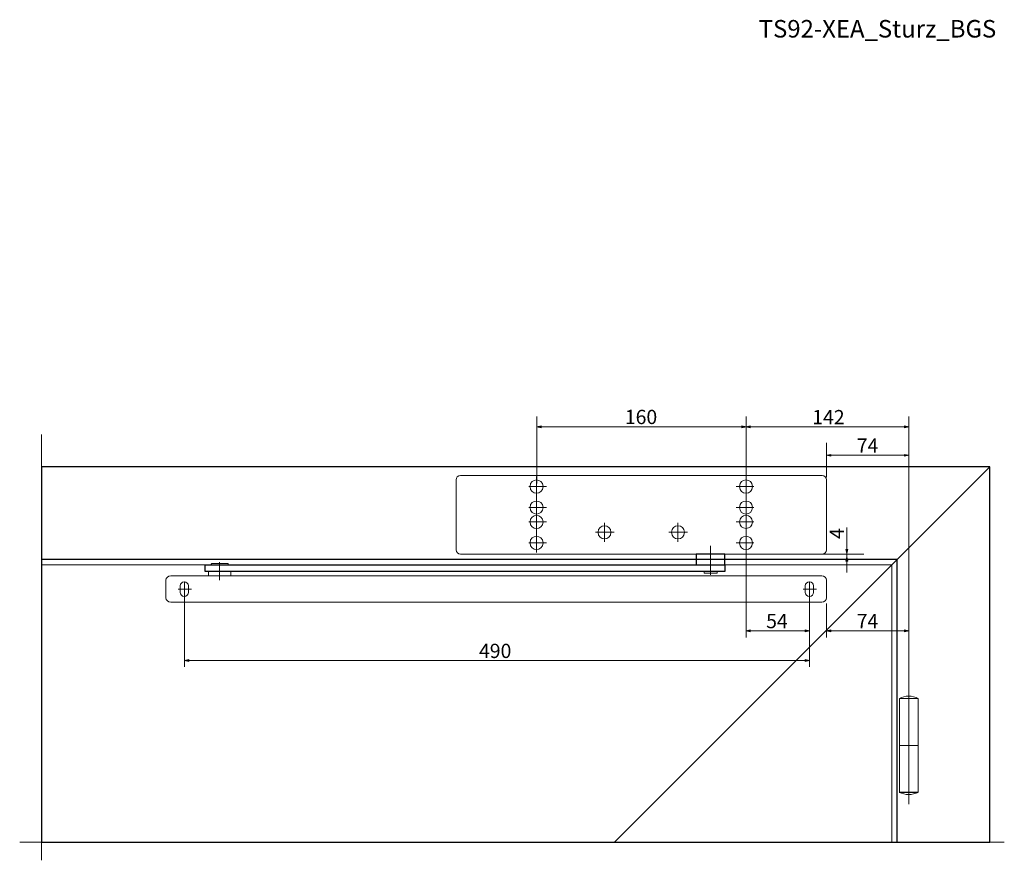
# Model space of a CAD drawing. Units: centimetres. Extents: x -9 to 9, y -4.9 to 4.9.
# Drawn here: x -2.4 to 9, y -4.9 to 4.8 of the extents above; entities that cross this region are included whole.
import ezdxf
from ezdxf.lldxf.tags import DXFTag

# ---------------------------------------------------------------- set-up
doc = ezdxf.new("R2010")
doc.units = ezdxf.units.CM
doc.header["$MEASUREMENT"] = 0
doc.layers.add('Ebene 1', color=7, linetype='Continuous')
doc.styles.add('0', font='MarkPro.otf', dxfattribs={"height": 1})
tags = doc.linetypes.add('New Line1', pattern=[1.2, 0.7, -0.5]).pattern_tags.tags
tags[6:7] = [DXFTag(74, 4), DXFTag(75, 0), DXFTag(340, '0'), DXFTag(46, 1.0), DXFTag(50, 0.0), DXFTag(44, 0.0), DXFTag(45, 0.0)]
tags[4:5] = [DXFTag(74, 4), DXFTag(75, 0), DXFTag(340, '0'), DXFTag(46, 1.0), DXFTag(50, 0.0), DXFTag(44, 0.0), DXFTag(45, 0.0)]
tags = doc.linetypes.add('New Line10', pattern=[1.2, 0.7, -0.5]).pattern_tags.tags
tags[6:7] = [DXFTag(74, 4), DXFTag(75, 0), DXFTag(340, '0'), DXFTag(46, 1.0), DXFTag(50, 0.0), DXFTag(44, 0.0), DXFTag(45, 0.0)]
tags[4:5] = [DXFTag(74, 4), DXFTag(75, 0), DXFTag(340, '0'), DXFTag(46, 1.0), DXFTag(50, 0.0), DXFTag(44, 0.0), DXFTag(45, 0.0)]
tags = doc.linetypes.add('New Line11', pattern=[2.6, 1.4, -0.4, 0.4, -0.4]).pattern_tags.tags
tags[10:11] = [DXFTag(74, 4), DXFTag(75, 0), DXFTag(340, '0'), DXFTag(46, 1.0), DXFTag(50, 0.0), DXFTag(44, 0.0), DXFTag(45, 0.0)]
tags[8:9] = [DXFTag(74, 4), DXFTag(75, 0), DXFTag(340, '0'), DXFTag(46, 1.0), DXFTag(50, 0.0), DXFTag(44, 0.0), DXFTag(45, 0.0)]
tags[6:7] = [DXFTag(74, 4), DXFTag(75, 0), DXFTag(340, '0'), DXFTag(46, 1.0), DXFTag(50, 0.0), DXFTag(44, 0.0), DXFTag(45, 0.0)]
tags[4:5] = [DXFTag(74, 4), DXFTag(75, 0), DXFTag(340, '0'), DXFTag(46, 1.0), DXFTag(50, 0.0), DXFTag(44, 0.0), DXFTag(45, 0.0)]
tags = doc.linetypes.add('New Line12', pattern=[2.8, 1.5, -0.5, 0.3, -0.5]).pattern_tags.tags
tags[10:11] = [DXFTag(74, 4), DXFTag(75, 0), DXFTag(340, '0'), DXFTag(46, 1.0), DXFTag(50, 0.0), DXFTag(44, 0.0), DXFTag(45, 0.0)]
tags[8:9] = [DXFTag(74, 4), DXFTag(75, 0), DXFTag(340, '0'), DXFTag(46, 1.0), DXFTag(50, 0.0), DXFTag(44, 0.0), DXFTag(45, 0.0)]
tags[6:7] = [DXFTag(74, 4), DXFTag(75, 0), DXFTag(340, '0'), DXFTag(46, 1.0), DXFTag(50, 0.0), DXFTag(44, 0.0), DXFTag(45, 0.0)]
tags[4:5] = [DXFTag(74, 4), DXFTag(75, 0), DXFTag(340, '0'), DXFTag(46, 1.0), DXFTag(50, 0.0), DXFTag(44, 0.0), DXFTag(45, 0.0)]
tags = doc.linetypes.add('New Line13', pattern=[2.8, 1.5, -0.5, 0.3, -0.5]).pattern_tags.tags
tags[10:11] = [DXFTag(74, 4), DXFTag(75, 0), DXFTag(340, '0'), DXFTag(46, 1.0), DXFTag(50, 0.0), DXFTag(44, 0.0), DXFTag(45, 0.0)]
tags[8:9] = [DXFTag(74, 4), DXFTag(75, 0), DXFTag(340, '0'), DXFTag(46, 1.0), DXFTag(50, 0.0), DXFTag(44, 0.0), DXFTag(45, 0.0)]
tags[6:7] = [DXFTag(74, 4), DXFTag(75, 0), DXFTag(340, '0'), DXFTag(46, 1.0), DXFTag(50, 0.0), DXFTag(44, 0.0), DXFTag(45, 0.0)]
tags[4:5] = [DXFTag(74, 4), DXFTag(75, 0), DXFTag(340, '0'), DXFTag(46, 1.0), DXFTag(50, 0.0), DXFTag(44, 0.0), DXFTag(45, 0.0)]
tags = doc.linetypes.add('New Line2', pattern=[1.2, 0.7, -0.5]).pattern_tags.tags
tags[6:7] = [DXFTag(74, 4), DXFTag(75, 0), DXFTag(340, '0'), DXFTag(46, 1.0), DXFTag(50, 0.0), DXFTag(44, 0.0), DXFTag(45, 0.0)]
tags[4:5] = [DXFTag(74, 4), DXFTag(75, 0), DXFTag(340, '0'), DXFTag(46, 1.0), DXFTag(50, 0.0), DXFTag(44, 0.0), DXFTag(45, 0.0)]
tags = doc.linetypes.add('New Line3', pattern=[1.2, 0.7, -0.5]).pattern_tags.tags
tags[6:7] = [DXFTag(74, 4), DXFTag(75, 0), DXFTag(340, '0'), DXFTag(46, 1.0), DXFTag(50, 0.0), DXFTag(44, 0.0), DXFTag(45, 0.0)]
tags[4:5] = [DXFTag(74, 4), DXFTag(75, 0), DXFTag(340, '0'), DXFTag(46, 1.0), DXFTag(50, 0.0), DXFTag(44, 0.0), DXFTag(45, 0.0)]
tags = doc.linetypes.add('New Line4', pattern=[1.2, 0.7, -0.5]).pattern_tags.tags
tags[6:7] = [DXFTag(74, 4), DXFTag(75, 0), DXFTag(340, '0'), DXFTag(46, 1.0), DXFTag(50, 0.0), DXFTag(44, 0.0), DXFTag(45, 0.0)]
tags[4:5] = [DXFTag(74, 4), DXFTag(75, 0), DXFTag(340, '0'), DXFTag(46, 1.0), DXFTag(50, 0.0), DXFTag(44, 0.0), DXFTag(45, 0.0)]
tags = doc.linetypes.add('New Line5', pattern=[1.2, 0.7, -0.5]).pattern_tags.tags
tags[6:7] = [DXFTag(74, 4), DXFTag(75, 0), DXFTag(340, '0'), DXFTag(46, 1.0), DXFTag(50, 0.0), DXFTag(44, 0.0), DXFTag(45, 0.0)]
tags[4:5] = [DXFTag(74, 4), DXFTag(75, 0), DXFTag(340, '0'), DXFTag(46, 1.0), DXFTag(50, 0.0), DXFTag(44, 0.0), DXFTag(45, 0.0)]
tags = doc.linetypes.add('New Line6', pattern=[1.2, 0.7, -0.5]).pattern_tags.tags
tags[6:7] = [DXFTag(74, 4), DXFTag(75, 0), DXFTag(340, '0'), DXFTag(46, 1.0), DXFTag(50, 0.0), DXFTag(44, 0.0), DXFTag(45, 0.0)]
tags[4:5] = [DXFTag(74, 4), DXFTag(75, 0), DXFTag(340, '0'), DXFTag(46, 1.0), DXFTag(50, 0.0), DXFTag(44, 0.0), DXFTag(45, 0.0)]
tags = doc.linetypes.add('New Line7', pattern=[1.2, 0.7, -0.5]).pattern_tags.tags
tags[6:7] = [DXFTag(74, 4), DXFTag(75, 0), DXFTag(340, '0'), DXFTag(46, 1.0), DXFTag(50, 0.0), DXFTag(44, 0.0), DXFTag(45, 0.0)]
tags[4:5] = [DXFTag(74, 4), DXFTag(75, 0), DXFTag(340, '0'), DXFTag(46, 1.0), DXFTag(50, 0.0), DXFTag(44, 0.0), DXFTag(45, 0.0)]
tags = doc.linetypes.add('New Line8', pattern=[1.2, 0.7, -0.5]).pattern_tags.tags
tags[6:7] = [DXFTag(74, 4), DXFTag(75, 0), DXFTag(340, '0'), DXFTag(46, 1.0), DXFTag(50, 0.0), DXFTag(44, 0.0), DXFTag(45, 0.0)]
tags[4:5] = [DXFTag(74, 4), DXFTag(75, 0), DXFTag(340, '0'), DXFTag(46, 1.0), DXFTag(50, 0.0), DXFTag(44, 0.0), DXFTag(45, 0.0)]
tags = doc.linetypes.add('New Line9', pattern=[1.2, 0.7, -0.5]).pattern_tags.tags
tags[6:7] = [DXFTag(74, 4), DXFTag(75, 0), DXFTag(340, '0'), DXFTag(46, 1.0), DXFTag(50, 0.0), DXFTag(44, 0.0), DXFTag(45, 0.0)]
tags[4:5] = [DXFTag(74, 4), DXFTag(75, 0), DXFTag(340, '0'), DXFTag(46, 1.0), DXFTag(50, 0.0), DXFTag(44, 0.0), DXFTag(45, 0.0)]

msp = doc.modelspace()

# ---------------------------------------------------------------- linework, layer by layer
at = {"layer": 'Ebene 1', "color": 250, "lineweight": 9}
for points, knots in [([(3.56295, -0.5259), (3.56295, -0.5259), (3.56295, -0.5259), (3.56295, -0.5259), (3.56295, -0.5259), (3.56295, -0.5259), (3.56295, 0.24859), (3.56295, 0.24859)], [0, 0, 0, 0, 0.33333333, 0.33333333, 0.33333333, 0.33333333, 1, 1, 1, 1]), ([(3.563, 0.13062), (3.563, 0.13062), (3.61218, 0.12012), (3.61218, 0.12012), (3.61218, 0.12012), (3.61218, 0.12012), (3.61218, 0.14113), (3.61218, 0.14113), (3.61218, 0.14113), (3.61218, 0.14113), (3.563, 0.13062), (3.563, 0.13062)], [0, 0, 0, 0, 0.25, 0.25, 0.25, 0.25, 0.5, 0.5, 0.5, 0.5, 1, 1, 1, 1]), ([(5.98699, 0.13062), (5.98699, 0.13062), (5.93781, 0.12012), (5.93781, 0.12012), (5.93781, 0.12012), (5.93781, 0.12012), (5.93781, 0.14113), (5.93781, 0.14113), (5.93781, 0.14113), (5.93781, 0.14113), (5.98699, 0.13062), (5.98699, 0.13062)], [0, 0, 0, 0, 0.25, 0.25, 0.25, 0.25, 0.5, 0.5, 0.5, 0.5, 1, 1, 1, 1]), ([(5.9871, 0.13066), (5.9871, 0.13066), (6.03628, 0.12016), (6.03628, 0.12016), (6.03628, 0.12016), (6.03628, 0.12016), (6.03628, 0.14117), (6.03628, 0.14117), (6.03628, 0.14117), (6.03628, 0.14117), (5.9871, 0.13066), (5.9871, 0.13066)], [0, 0, 0, 0, 0.25, 0.25, 0.25, 0.25, 0.5, 0.5, 0.5, 0.5, 1, 1, 1, 1]), ([(7.87217, 0.13066), (7.87217, 0.13066), (7.82299, 0.12016), (7.82299, 0.12016), (7.82299, 0.12016), (7.82299, 0.12016), (7.82299, 0.14117), (7.82299, 0.14117), (7.82299, 0.14117), (7.82299, 0.14117), (7.87217, 0.13066), (7.87217, 0.13066)], [0, 0, 0, 0, 0.25, 0.25, 0.25, 0.25, 0.5, 0.5, 0.5, 0.5, 1, 1, 1, 1]), ([(6.9197, -0.0543), (6.9197, -0.0543), (6.9197, -0.0543), (6.9197, -0.0543), (6.9197, -0.0543), (6.9197, -0.0543), (6.9197, -0.45118), (6.9197, -0.45118)], [0, 0, 0, 0, 0.33333333, 0.33333333, 0.33333333, 0.33333333, 1, 1, 1, 1]), ([(6.91975, -0.19951), (6.91975, -0.19951), (6.96893, -0.21001), (6.96893, -0.21001), (6.96893, -0.21001), (6.96893, -0.21001), (6.96893, -0.189), (6.96893, -0.189), (6.96893, -0.189), (6.96893, -0.189), (6.91975, -0.19951), (6.91975, -0.19951)], [0, 0, 0, 0, 0.25, 0.25, 0.25, 0.25, 0.5, 0.5, 0.5, 0.5, 1, 1, 1, 1]), ([(7.87217, -0.19951), (7.87217, -0.19951), (7.82299, -0.21001), (7.82299, -0.21001), (7.82299, -0.21001), (7.82299, -0.21001), (7.82299, -0.189), (7.82299, -0.189), (7.82299, -0.189), (7.82299, -0.189), (7.87217, -0.19951), (7.87217, -0.19951)], [0, 0, 0, 0, 0.25, 0.25, 0.25, 0.25, 0.5, 0.5, 0.5, 0.5, 1, 1, 1, 1]), ([(-2.17639, -0.33427), (-2.17639, -0.33427), (8.81099, -0.33427), (8.81099, -0.33427), (8.81099, -0.33427), (8.81099, -0.33427), (8.81099, -4.68039), (8.81099, -4.68039)], [0, 0, 0, 0, 0.33333333, 0.33333333, 0.33333333, 0.33333333, 1, 1, 1, 1]), ([(3.56101, -0.44662), (3.56101, -0.44662), (3.56101, -0.93336), (3.56101, -0.93336), (3.56101, -0.93336), (3.56101, -0.93336), (3.56101, -1.28503), (3.56101, -1.28503)], [0, 0, 0, 0, 0.33333333, 0.33333333, 0.33333333, 0.33333333, 1, 1, 1, 1]), ([(5.98705, -0.44662), (5.98705, -0.44662), (5.98705, -0.91806), (5.98705, -0.91806), (5.98705, -0.91806), (5.98705, -0.91806), (5.98705, -1.27738), (5.98705, -1.27738)], [0, 0, 0, 0, 0.33333333, 0.33333333, 0.33333333, 0.33333333, 1, 1, 1, 1]), ([(3.48456, -0.56129), (3.48456, -0.66322), (3.63488, -0.66322), (3.63488, -0.56129), (3.63488, -0.56129), (3.63488, -0.45934), (3.48456, -0.45934), (3.48456, -0.56129), (3.48456, -0.56129), (3.48456, -0.56129), (3.48456, -0.56129), (3.48456, -0.56129)], [0, 0, 0, 0, 0.25, 0.25, 0.25, 0.25, 0.5, 0.5, 0.5, 0.5, 1, 1, 1, 1]), ([(5.9106, -0.56129), (5.9106, -0.66322), (6.06096, -0.66322), (6.06096, -0.56129), (6.06096, -0.56129), (6.06096, -0.45934), (5.9106, -0.45934), (5.9106, -0.56129), (5.9106, -0.56129), (5.9106, -0.56129), (5.9106, -0.56129), (5.9106, -0.56129)], [0, 0, 0, 0, 0.25, 0.25, 0.25, 0.25, 0.5, 0.5, 0.5, 0.5, 1, 1, 1, 1]), ([(3.48456, -0.80337), (3.48456, -0.90531), (3.63488, -0.90531), (3.63488, -0.80337), (3.63488, -0.80337), (3.63488, -0.704), (3.48456, -0.704), (3.48456, -0.80337), (3.48456, -0.80337), (3.48456, -0.80337), (3.48456, -0.80337), (3.48456, -0.80337)], [0, 0, 0, 0, 0.25, 0.25, 0.25, 0.25, 0.5, 0.5, 0.5, 0.5, 1, 1, 1, 1]), ([(5.9106, -0.80337), (5.9106, -0.90531), (6.06096, -0.90531), (6.06096, -0.80337), (6.06096, -0.80337), (6.06096, -0.704), (5.9106, -0.704), (5.9106, -0.80337), (5.9106, -0.80337), (5.9106, -0.80337), (5.9106, -0.80337), (5.9106, -0.80337)], [0, 0, 0, 0, 0.25, 0.25, 0.25, 0.25, 0.5, 0.5, 0.5, 0.5, 1, 1, 1, 1]), ([(3.48456, -0.97156), (3.48456, -1.0735), (3.63488, -1.0735), (3.63488, -0.97156), (3.63488, -0.97156), (3.63488, -0.86964), (3.48456, -0.86964), (3.48456, -0.97156), (3.48456, -0.97156), (3.48456, -0.97156), (3.48456, -0.97156), (3.48456, -0.97156)], [0, 0, 0, 0, 0.25, 0.25, 0.25, 0.25, 0.5, 0.5, 0.5, 0.5, 1, 1, 1, 1]), ([(5.9106, -0.97156), (5.9106, -1.07095), (6.06096, -1.07095), (6.06096, -0.97156), (6.06096, -0.97156), (6.06096, -0.86964), (5.9106, -0.86964), (5.9106, -0.97156), (5.9106, -0.97156), (5.9106, -0.97156), (5.9106, -0.97156), (5.9106, -0.97156)], [0, 0, 0, 0, 0.25, 0.25, 0.25, 0.25, 0.5, 0.5, 0.5, 0.5, 1, 1, 1, 1]), ([(4.27199, -1.09135), (4.27199, -1.19329), (4.42239, -1.19329), (4.42239, -1.09135), (4.42239, -1.09135), (4.42239, -0.99196), (4.272, -0.99196), (4.272, -1.09135), (4.272, -1.09135), (4.272, -1.09135), (4.27199, -1.09135), (4.27199, -1.09135)], [0, 0, 0, 0, 0.25, 0.25, 0.25, 0.25, 0.5, 0.5, 0.5, 0.5, 1, 1, 1, 1]), ([(5.12318, -1.09135), (5.12318, -1.19329), (5.27349, -1.19329), (5.27349, -1.09135), (5.27349, -1.09135), (5.27349, -0.99196), (5.12318, -0.99196), (5.12318, -1.09135), (5.12318, -1.09135), (5.12318, -1.09135), (5.12318, -1.09135), (5.12318, -1.09135)], [0, 0, 0, 0, 0.25, 0.25, 0.25, 0.25, 0.5, 0.5, 0.5, 0.5, 1, 1, 1, 1]), ([(3.48456, -1.21367), (3.48456, -1.31561), (3.63488, -1.31561), (3.63488, -1.21367), (3.63488, -1.21367), (3.63488, -1.11173), (3.48456, -1.11172), (3.48456, -1.21367), (3.48456, -1.21367), (3.48456, -1.21367), (3.48456, -1.21367), (3.48456, -1.21367)], [0, 0, 0, 0, 0.25, 0.25, 0.25, 0.25, 0.5, 0.5, 0.5, 0.5, 1, 1, 1, 1]), ([(5.9106, -1.21367), (5.9106, -1.31561), (6.06096, -1.31561), (6.06096, -1.21367), (6.06096, -1.21367), (6.06096, -1.11173), (5.9106, -1.11172), (5.9106, -1.21367), (5.9106, -1.21367), (5.9106, -1.21367), (5.9106, -1.21367), (5.9106, -1.21367)], [0, 0, 0, 0, 0.25, 0.25, 0.25, 0.25, 0.5, 0.5, 0.5, 0.5, 1, 1, 1, 1]), ([(5.74255, -1.34364), (5.74255, -1.34364), (5.74255, -1.46851), (5.74255, -1.46851), (5.74255, -1.46851), (5.74255, -1.46851), (5.40871, -1.46851), (5.40871, -1.46851), (5.40871, -1.46851), (5.40871, -1.46851), (5.40871, -1.34364), (5.40871, -1.34364)], [0, 0, 0, 0, 0.25, 0.25, 0.25, 0.25, 0.5, 0.5, 0.5, 0.5, 1, 1, 1, 1]), ([(7.15349, -1.33872), (7.15349, -1.33872), (7.16399, -1.28954), (7.16399, -1.28954), (7.16399, -1.28954), (7.16399, -1.28954), (7.14298, -1.28954), (7.14298, -1.28954), (7.14298, -1.28954), (7.14298, -1.28954), (7.15349, -1.33872), (7.15349, -1.33872)], [0, 0, 0, 0, 0.25, 0.25, 0.25, 0.25, 0.5, 0.5, 0.5, 0.5, 1, 1, 1, 1]), ([(-2.17639, -1.40708), (-2.17639, -1.40708), (7.73651, -1.40708), (7.73651, -1.40708), (7.73651, -1.40708), (7.73651, -1.40708), (7.73651, -4.68039), (7.73651, -4.68039)], [0, 0, 0, 0, 0.33333333, 0.33333333, 0.33333333, 0.33333333, 1, 1, 1, 1]), ([(-2.17639, -1.46824), (-2.17639, -1.46824), (7.67534, -1.46824), (7.67534, -1.46824), (7.67534, -1.46824), (7.67534, -1.46824), (7.67534, -4.68039), (7.67534, -4.68039)], [0, 0, 0, 0, 0.33333333, 0.33333333, 0.33333333, 0.33333333, 1, 1, 1, 1]), ([(-0.27673, -1.46851), (-0.27673, -1.46851), (-0.27673, -1.54497), (-0.27673, -1.54497), (-0.27673, -1.54497), (-0.27673, -1.54497), (-0.00659, -1.54497), (-0.00659, -1.54497), (-0.00659, -1.54497), (-0.00659, -1.54497), (5.48516, -1.54497), (5.48516, -1.54497), (5.48516, -1.54497), (5.48516, -1.54497), (5.74255, -1.54497), (5.74255, -1.54497), (5.74255, -1.54497), (5.74255, -1.54497), (5.74255, -1.46851), (5.74255, -1.46851), (5.74255, -1.46851), (5.74255, -1.46851), (-0.27673, -1.46851), (-0.27673, -1.46851)], [0, 0, 0, 0, 0.14285714, 0.14285714, 0.14285714, 0.14285714, 0.28571429, 0.28571429, 0.28571429, 0.28571429, 0.42857143, 0.42857143, 0.42857143, 0.42857143, 0.57142857, 0.57142857, 0.57142857, 0.57142857, 0.71428571, 0.71428571, 0.71428571, 0.71428571, 1, 1, 1, 1]), ([(7.15348, -1.37666), (7.15348, -1.37666), (7.14298, -1.42584), (7.14298, -1.42584), (7.14298, -1.42584), (7.14298, -1.42584), (7.16399, -1.42584), (7.16399, -1.42584), (7.16399, -1.42584), (7.16399, -1.42584), (7.15348, -1.37666), (7.15348, -1.37666)], [0, 0, 0, 0, 0.25, 0.25, 0.25, 0.25, 0.5, 0.5, 0.5, 0.5, 1, 1, 1, 1]), ([(-0.52226, -1.66599), (-0.52226, -1.66599), (-0.51868, -1.66599), (-0.51868, -1.66599), (-0.51868, -1.66599), (-0.49344, -1.66599), (-0.47281, -1.68663), (-0.47281, -1.71185), (-0.47281, -1.71185), (-0.47281, -1.71185), (-0.47281, -1.78831), (-0.47281, -1.78831), (-0.47281, -1.78831), (-0.47281, -1.81353), (-0.49344, -1.83417), (-0.51868, -1.83417), (-0.51868, -1.83417), (-0.51868, -1.83417), (-0.52226, -1.83417), (-0.52226, -1.83417), (-0.52226, -1.83417), (-0.5475, -1.83417), (-0.56813, -1.81353), (-0.56813, -1.78831), (-0.56813, -1.78831), (-0.56813, -1.78831), (-0.56813, -1.71185), (-0.56813, -1.71185), (-0.56813, -1.71185), (-0.56813, -1.68663), (-0.5475, -1.66599), (-0.52226, -1.66599)], [0, 0, 0, 0, 0.11111111, 0.11111111, 0.11111111, 0.11111111, 0.22222222, 0.22222222, 0.22222222, 0.22222222, 0.33333333, 0.33333333, 0.33333333, 0.33333333, 0.44444444, 0.44444444, 0.44444444, 0.44444444, 0.55555556, 0.55555556, 0.55555556, 0.55555556, 0.66666667, 0.66666667, 0.66666667, 0.66666667, 0.77777778, 0.77777778, 0.77777778, 0.77777778, 1, 1, 1, 1]), ([(6.71933, -1.66599), (6.71933, -1.66599), (6.72291, -1.66599), (6.72291, -1.66599), (6.72291, -1.66599), (6.74815, -1.66599), (6.76878, -1.68663), (6.76878, -1.71185), (6.76878, -1.71185), (6.76878, -1.71185), (6.76878, -1.78831), (6.76878, -1.78831), (6.76878, -1.78831), (6.76878, -1.81353), (6.74815, -1.83417), (6.72291, -1.83417), (6.72291, -1.83417), (6.72291, -1.83417), (6.71933, -1.83417), (6.71933, -1.83417), (6.71933, -1.83417), (6.69409, -1.83417), (6.67346, -1.81353), (6.67346, -1.78831), (6.67346, -1.78831), (6.67346, -1.78831), (6.67346, -1.71185), (6.67346, -1.71185), (6.67346, -1.71185), (6.67346, -1.68663), (6.69409, -1.66599), (6.71933, -1.66599)], [0, 0, 0, 0, 0.11111111, 0.11111111, 0.11111111, 0.11111111, 0.22222222, 0.22222222, 0.22222222, 0.22222222, 0.33333333, 0.33333333, 0.33333333, 0.33333333, 0.44444444, 0.44444444, 0.44444444, 0.44444444, 0.55555556, 0.55555556, 0.55555556, 0.55555556, 0.66666667, 0.66666667, 0.66666667, 0.66666667, 0.77777778, 0.77777778, 0.77777778, 0.77777778, 1, 1, 1, 1]), ([(-0.51869, -1.75885), (-0.51869, -1.75885), (-0.51869, -1.75885), (-0.51869, -1.75885), (-0.51869, -1.75885), (-0.51869, -1.75885), (-0.51869, -2.64902), (-0.51869, -2.64902)], [0, 0, 0, 0, 0.33333333, 0.33333333, 0.33333333, 0.33333333, 1, 1, 1, 1]), ([(6.72112, -1.75885), (6.72112, -1.75885), (6.72112, -1.75885), (6.72112, -1.75885), (6.72112, -1.75885), (6.72112, -1.75885), (6.72112, -2.64902), (6.72112, -2.64902)], [0, 0, 0, 0, 0.33333333, 0.33333333, 0.33333333, 0.33333333, 1, 1, 1, 1]), ([(6.9197, -1.9149), (6.9197, -1.9149), (6.9197, -1.9149), (6.9197, -1.9149), (6.9197, -1.9149), (6.9197, -1.9149), (6.9197, -2.31178), (6.9197, -2.31178)], [0, 0, 0, 0, 0.33333333, 0.33333333, 0.33333333, 0.33333333, 1, 1, 1, 1]), ([(5.98709, -2.2324), (5.98709, -2.2324), (6.03627, -2.2429), (6.03627, -2.2429), (6.03627, -2.2429), (6.03627, -2.2429), (6.03627, -2.22189), (6.03627, -2.22189), (6.03627, -2.22189), (6.03627, -2.22189), (5.98709, -2.2324), (5.98709, -2.2324)], [0, 0, 0, 0, 0.25, 0.25, 0.25, 0.25, 0.5, 0.5, 0.5, 0.5, 1, 1, 1, 1]), ([(6.72106, -2.2324), (6.72106, -2.2324), (6.67188, -2.2429), (6.67188, -2.2429), (6.67188, -2.2429), (6.67188, -2.2429), (6.67188, -2.22189), (6.67188, -2.22189), (6.67188, -2.22189), (6.67188, -2.22189), (6.72106, -2.2324), (6.72106, -2.2324)], [0, 0, 0, 0, 0.25, 0.25, 0.25, 0.25, 0.5, 0.5, 0.5, 0.5, 1, 1, 1, 1]), ([(6.91975, -2.2324), (6.91975, -2.2324), (6.96893, -2.2429), (6.96893, -2.2429), (6.96893, -2.2429), (6.96893, -2.2429), (6.96893, -2.22189), (6.96893, -2.22189), (6.96893, -2.22189), (6.96893, -2.22189), (6.91975, -2.2324), (6.91975, -2.2324)], [0, 0, 0, 0, 0.25, 0.25, 0.25, 0.25, 0.5, 0.5, 0.5, 0.5, 1, 1, 1, 1]), ([(7.87217, -2.2324), (7.87217, -2.2324), (7.82299, -2.2429), (7.82299, -2.2429), (7.82299, -2.2429), (7.82299, -2.2429), (7.82299, -2.22189), (7.82299, -2.22189), (7.82299, -2.22189), (7.82299, -2.22189), (7.87217, -2.2324), (7.87217, -2.2324)], [0, 0, 0, 0, 0.25, 0.25, 0.25, 0.25, 0.5, 0.5, 0.5, 0.5, 1, 1, 1, 1]), ([(-0.51863, -2.57636), (-0.51863, -2.57636), (-0.46945, -2.58686), (-0.46945, -2.58686), (-0.46945, -2.58686), (-0.46945, -2.58686), (-0.46945, -2.56585), (-0.46945, -2.56585), (-0.46945, -2.56585), (-0.46945, -2.56585), (-0.51863, -2.57636), (-0.51863, -2.57636)], [0, 0, 0, 0, 0.25, 0.25, 0.25, 0.25, 0.5, 0.5, 0.5, 0.5, 1, 1, 1, 1]), ([(6.72106, -2.57636), (6.72106, -2.57636), (6.67188, -2.58686), (6.67188, -2.58686), (6.67188, -2.58686), (6.67188, -2.58686), (6.67188, -2.56585), (6.67188, -2.56585), (6.67188, -2.56585), (6.67188, -2.56585), (6.72106, -2.57636), (6.72106, -2.57636)], [0, 0, 0, 0, 0.25, 0.25, 0.25, 0.25, 0.5, 0.5, 0.5, 0.5, 1, 1, 1, 1])]:
    msp.add_open_spline(points, degree=3, knots=knots, dxfattribs=at)
for points in [[(5.98705, -2.31179), (5.98705, -2.31179), (5.98705, 0.2486), (5.98705, 0.2486)], [(7.87223, 0.24859), (7.87223, 0.24859), (7.87223, -0.96927), (7.87223, -0.96927)], [(5.98705, 0.13063), (5.98705, 0.13063), (3.56295, 0.13063), (3.56295, 0.13063)], [(7.87223, 0.13067), (7.87223, 0.13067), (5.98705, 0.13067), (5.98705, 0.13067)], [(7.87223, -0.19951), (7.87223, -0.19951), (6.9197, -0.19951), (6.9197, -0.19951)], [(4.46321, -4.68039), (4.46321, -4.68039), (8.80933, -0.33427), (8.80933, -0.33427)], [(3.56101, -0.44662), (3.56101, -0.44662), (3.56101, -1.32579), (3.56101, -1.32579)], [(5.98705, -1.33088), (5.98705, -1.33088), (5.98705, -0.44662), (5.98705, -0.44662)], [(3.46928, -0.56129), (3.46928, -0.56129), (3.67569, -0.56129), (3.67569, -0.56129)], [(6.07877, -0.56129), (6.07877, -0.56129), (5.87236, -0.56129), (5.87236, -0.56129)], [(3.67569, -0.80337), (3.67569, -0.80337), (3.46928, -0.80337), (3.46928, -0.80337)], [(5.87236, -0.80337), (5.87236, -0.80337), (6.07877, -0.80337), (6.07877, -0.80337)], [(3.67569, -0.97156), (3.67569, -0.97156), (3.46928, -0.97156), (3.46928, -0.97156)], [(4.34848, -1.20092), (4.34848, -1.20092), (4.34848, -0.98176), (4.34848, -0.98176)], [(5.19705, -1.20092), (5.19705, -1.20092), (5.19705, -0.98176), (5.19705, -0.98176)], [(6.07877, -0.97156), (6.07877, -0.97156), (5.87236, -0.97156), (5.87236, -0.97156)], [(4.24395, -1.09135), (4.24395, -1.09135), (4.45801, -1.09135), (4.45801, -1.09135)], [(5.09259, -1.09135), (5.09259, -1.09135), (5.30919, -1.09135), (5.30919, -1.09135)], [(7.15349, -1.0366), (7.15349, -1.0366), (7.15349, -1.33878), (7.15349, -1.33878)], [(3.46928, -1.21367), (3.46928, -1.21367), (3.67569, -1.21367), (3.67569, -1.21367)], [(5.57688, -1.58574), (5.57688, -1.58574), (5.57688, -1.24935), (5.57688, -1.24935)], [(5.87236, -1.21367), (5.87236, -1.21367), (6.07877, -1.21367), (6.07877, -1.21367)], [(6.86203, -1.34364), (6.86203, -1.34364), (7.35093, -1.34364), (7.35093, -1.34364)], [(7.15349, -1.33878), (7.15349, -1.33878), (7.15349, -1.39578), (7.15349, -1.39578)], [(-0.11109, -1.43793), (-0.11109, -1.43793), (-0.11109, -1.64689), (-0.11109, -1.64689)], [(7.15349, -1.55859), (7.15349, -1.55859), (7.15349, -1.37661), (7.15349, -1.37661)], [(-0.51869, -1.67108), (-0.51869, -1.67108), (-0.51869, -1.82907), (-0.51869, -1.82907)], [(6.7229, -1.67108), (6.7229, -1.67108), (6.7229, -1.82907), (6.7229, -1.82907)], [(-0.43715, -1.75008), (-0.43715, -1.75008), (-0.5926, -1.75008), (-0.5926, -1.75008)], [(6.80444, -1.75008), (6.80444, -1.75008), (6.64899, -1.75008), (6.64899, -1.75008)], [(6.72112, -2.2324), (6.72112, -2.2324), (5.98704, -2.2324), (5.98704, -2.2324)], [(7.87223, -2.2324), (7.87223, -2.2324), (6.9197, -2.2324), (6.9197, -2.2324)], [(6.72112, -2.57636), (6.72112, -2.57636), (-0.51869, -2.57636), (-0.51869, -2.57636)]]:
    msp.add_open_spline(points, degree=3, dxfattribs=at)
at = {"layer": 'Ebene 1', "color": 250, "linetype": 'New Line12', "lineweight": 9}
msp.add_open_spline([(-2.17637, -4.89203), (-2.17637, -4.89203), (-2.17637, 0.04279), (-2.17637, 0.04279)], degree=3, dxfattribs=at)
at = {"layer": 'Ebene 1', "color": 9}
for points in [[(-2.17639, -0.33427), (-2.17639, -0.33427), (8.81099, -0.33427), (8.81099, -0.33427), (8.81099, -0.33427), (8.81099, -0.33427), (8.81099, -4.68039), (8.81099, -4.68039), (8.81099, -4.68039), (8.81099, -4.68039), (-2.17639, -4.68039), (-2.17639, -4.68039), (-2.17639, -4.68039), (-2.17639, -4.68039), (-2.17639, -0.33427), (-2.17639, -0.33427)], [(-2.17639, -1.40708), (-2.17639, -1.40708), (7.73651, -1.40708), (7.73651, -1.40708), (7.73651, -1.40708), (7.73651, -1.40708), (7.73651, -4.68039), (7.73651, -4.68039), (7.73651, -4.68039), (7.73651, -4.68039), (-2.17639, -4.68039), (-2.17639, -4.68039), (-2.17639, -4.68039), (-2.17639, -4.68039), (-2.17639, -1.40708), (-2.17639, -1.40708)]]:
    msp.add_open_spline(points, degree=3, knots=[0, 0, 0, 0, 0.2, 0.2, 0.2, 0.2, 0.4, 0.4, 0.4, 0.4, 0.6, 0.6, 0.6, 0.6, 1, 1, 1, 1], dxfattribs=at)
at = {"layer": 'Ebene 1', "color": 7, "lineweight": 9}
for points, knots in [([(6.86916, -1.34364), (6.89695, -1.34364), (6.9197, -1.3209), (6.9197, -1.2931), (6.9197, -1.2931), (6.9197, -1.2931), (6.9197, -0.48441), (6.9197, -0.48441), (6.9197, -0.48441), (6.9197, -0.45661), (6.89696, -0.43387), (6.86916, -0.43387), (6.86916, -0.43387), (6.86916, -0.43387), (2.67808, -0.43387), (2.67808, -0.43387), (2.67808, -0.43387), (2.65028, -0.43387), (2.62754, -0.45661), (2.62754, -0.48441), (2.62754, -0.48441), (2.62754, -0.48441), (2.62754, -1.2931), (2.62754, -1.2931), (2.62754, -1.2931), (2.62754, -1.3209), (2.65029, -1.34364), (2.67808, -1.34364), (2.67808, -1.34364), (2.67808, -1.34364), (6.86916, -1.34364), (6.86916, -1.34364)], [0, 0, 0, 0, 0.11111111, 0.11111111, 0.11111111, 0.11111111, 0.22222222, 0.22222222, 0.22222222, 0.22222222, 0.33333333, 0.33333333, 0.33333333, 0.33333333, 0.44444444, 0.44444444, 0.44444444, 0.44444444, 0.55555556, 0.55555556, 0.55555556, 0.55555556, 0.66666667, 0.66666667, 0.66666667, 0.66666667, 0.77777778, 0.77777778, 0.77777778, 0.77777778, 1, 1, 1, 1]), ([(-0.01167, -1.46851), (-0.01167, -1.46851), (-0.01167, -1.45831), (-0.01167, -1.45831), (-0.01167, -1.45831), (-0.01167, -1.45379), (-0.01323, -1.45322), (-0.01679, -1.45322), (-0.01679, -1.45322), (-0.01679, -1.45322), (-0.20282, -1.45322), (-0.20282, -1.45322), (-0.20282, -1.45322), (-0.2049, -1.45322), (-0.20794, -1.45622), (-0.20794, -1.45831), (-0.20794, -1.45831), (-0.20794, -1.45831), (-0.20794, -1.46851), (-0.20794, -1.46851), (-0.20794, -1.46851), (-0.20794, -1.46851), (-0.01167, -1.46851), (-0.01167, -1.46851)], [0, 0, 0, 0, 0.14285714, 0.14285714, 0.14285714, 0.14285714, 0.28571429, 0.28571429, 0.28571429, 0.28571429, 0.42857143, 0.42857143, 0.42857143, 0.42857143, 0.57142857, 0.57142857, 0.57142857, 0.57142857, 0.71428571, 0.71428571, 0.71428571, 0.71428571, 1, 1, 1, 1]), ([(-0.23849, -1.59717), (-0.23849, -1.59717), (0.01888, -1.59717), (0.01888, -1.59717), (0.01888, -1.59717), (0.01888, -1.59717), (0.01888, -1.54497), (0.01888, -1.54497), (0.01888, -1.54497), (0.01888, -1.54497), (-0.23849, -1.54497), (-0.23849, -1.54497), (-0.23849, -1.54497), (-0.23849, -1.54497), (-0.23849, -1.59717), (-0.23849, -1.59717)], [0, 0, 0, 0, 0.2, 0.2, 0.2, 0.2, 0.4, 0.4, 0.4, 0.4, 0.6, 0.6, 0.6, 0.6, 1, 1, 1, 1]), ([(5.50043, -1.54497), (5.50043, -1.54497), (5.65079, -1.54497), (5.65079, -1.54497), (5.65079, -1.54497), (5.65079, -1.54497), (5.65079, -1.56042), (5.65079, -1.56042), (5.65079, -1.56042), (5.65079, -1.56282), (5.64808, -1.56552), (5.64571, -1.56552), (5.64571, -1.56552), (5.64571, -1.56552), (5.50551, -1.56552), (5.50551, -1.56552), (5.50551, -1.56552), (5.50313, -1.56552), (5.50043, -1.5628), (5.50043, -1.56042), (5.50043, -1.56042), (5.50043, -1.56042), (5.50043, -1.54497), (5.50043, -1.54497)], [0, 0, 0, 0, 0.14285714, 0.14285714, 0.14285714, 0.14285714, 0.28571429, 0.28571429, 0.28571429, 0.28571429, 0.42857143, 0.42857143, 0.42857143, 0.42857143, 0.57142857, 0.57142857, 0.57142857, 0.57142857, 0.71428571, 0.71428571, 0.71428571, 0.71428571, 1, 1, 1, 1]), ([(-0.6764, -1.90044), (-0.70768, -1.90044), (-0.73326, -1.8777), (-0.73326, -1.8499), (-0.73326, -1.8499), (-0.73326, -1.8499), (-0.73326, -1.64771), (-0.73326, -1.64771), (-0.73326, -1.64771), (-0.73326, -1.61991), (-0.70768, -1.59717), (-0.6764, -1.59717), (-0.6764, -1.59717), (-0.6764, -1.59717), (6.86284, -1.59717), (6.86284, -1.59717), (6.86284, -1.59717), (6.89412, -1.59717), (6.9197, -1.61991), (6.9197, -1.64771), (6.9197, -1.64771), (6.9197, -1.64771), (6.9197, -1.8499), (6.9197, -1.8499), (6.9197, -1.8499), (6.9197, -1.8777), (6.89412, -1.90044), (6.86284, -1.90044), (6.86284, -1.90044), (4.34976, -1.90044), (1.83668, -1.90044), (-0.6764, -1.90044)], [0, 0, 0, 0, 0.11111111, 0.11111111, 0.11111111, 0.11111111, 0.22222222, 0.22222222, 0.22222222, 0.22222222, 0.33333333, 0.33333333, 0.33333333, 0.33333333, 0.44444444, 0.44444444, 0.44444444, 0.44444444, 0.55555556, 0.55555556, 0.55555556, 0.55555556, 0.66666667, 0.66666667, 0.66666667, 0.66666667, 0.77777778, 0.77777778, 0.77777778, 0.77777778, 1, 1, 1, 1])]:
    msp.add_open_spline(points, degree=3, knots=knots, dxfattribs=at)
at = {"layer": 'Ebene 1', "color": 250, "linetype": 'New Line11', "lineweight": 9}
msp.add_open_spline([(7.87223, -4.24129), (7.87223, -4.24129), (7.87223, -0.92627), (7.87223, -0.92627)], degree=3, dxfattribs=at)
at = {"layer": 'Ebene 1', "color": 7}
for points, knots in [([(5.74255, -1.34364), (5.74255, -1.34364), (5.74255, -1.46851), (5.74255, -1.46851), (5.74255, -1.46851), (5.74255, -1.46851), (5.40871, -1.46851), (5.40871, -1.46851), (5.40871, -1.46851), (5.40871, -1.46851), (5.40871, -1.34364), (5.40871, -1.34364), (5.40871, -1.34364), (5.40871, -1.34364), (5.74255, -1.34364), (5.74255, -1.34364)], [0, 0, 0, 0, 0.2, 0.2, 0.2, 0.2, 0.4, 0.4, 0.4, 0.4, 0.6, 0.6, 0.6, 0.6, 1, 1, 1, 1]), ([(-0.27673, -1.46851), (-0.27673, -1.46851), (-0.27673, -1.54497), (-0.27673, -1.54497), (-0.27673, -1.54497), (-0.27673, -1.54497), (-0.00659, -1.54497), (-0.00659, -1.54497), (-0.00659, -1.54497), (-0.00659, -1.54497), (5.48516, -1.54497), (5.48516, -1.54497), (5.48516, -1.54497), (5.48516, -1.54497), (5.74255, -1.54497), (5.74255, -1.54497), (5.74255, -1.54497), (5.74255, -1.54497), (5.74255, -1.46851), (5.74255, -1.46851), (5.74255, -1.46851), (5.74255, -1.46851), (-0.27673, -1.46851), (-0.27673, -1.46851)], [0, 0, 0, 0, 0.14285714, 0.14285714, 0.14285714, 0.14285714, 0.28571429, 0.28571429, 0.28571429, 0.28571429, 0.42857143, 0.42857143, 0.42857143, 0.42857143, 0.57142857, 0.57142857, 0.57142857, 0.57142857, 0.71428571, 0.71428571, 0.71428571, 0.71428571, 1, 1, 1, 1])]:
    msp.add_open_spline(points, degree=3, knots=knots, dxfattribs=at)
at = {"layer": 'Ebene 1', "color": 242, "lineweight": 9}
for points in [[(-0.20028, -1.46851), (-0.20028, -1.46851), (-0.18496, -1.46851), (-0.18496, -1.46851)], [(-0.03464, -1.46851), (-0.03464, -1.46851), (-0.01933, -1.46851), (-0.01933, -1.46851)], [(-0.21556, -1.54497), (-0.21556, -1.54497), (-0.18496, -1.54497), (-0.18496, -1.54497)], [(-0.03464, -1.54497), (-0.03464, -1.54497), (-0.00659, -1.54497), (-0.00659, -1.54497)]]:
    msp.add_open_spline(points, degree=3, dxfattribs=at)
at = {"layer": 'Ebene 1', "color": 250, "linetype": 'New Line4', "lineweight": 9}
msp.add_open_spline([(7.76337, -3.01606), (7.79517, -3.00007), (7.83432, -2.98861), (7.871, -2.98861), (7.871, -2.98861), (7.90771, -2.98861), (7.9493, -3.00007), (7.98109, -3.01606)], degree=3, knots=[0, 0, 0, 0, 0.33333333, 0.33333333, 0.33333333, 0.33333333, 1, 1, 1, 1], dxfattribs=at)
at = {"layer": 'Ebene 1', "linetype": 'New Line5', "lineweight": 9}
msp.add_open_spline([(7.76337, -3.01606), (7.79517, -3.00007), (7.83432, -2.98861), (7.871, -2.98861), (7.871, -2.98861), (7.90771, -2.98861), (7.9493, -3.00007), (7.98109, -3.01606), (7.98109, -3.01606), (7.98109, -3.01606), (7.76337, -3.01606), (7.76337, -3.01606)], degree=3, knots=[0, 0, 0, 0, 0.25, 0.25, 0.25, 0.25, 0.5, 0.5, 0.5, 0.5, 1, 1, 1, 1], dxfattribs=at)
at = {"layer": 'Ebene 1', "color": 250, "linetype": 'New Line6', "lineweight": 9}
msp.add_open_spline([(7.76337, -3.01606), (7.79517, -3.00007), (7.83432, -2.98861), (7.871, -2.98861), (7.871, -2.98861), (7.90771, -2.98861), (7.9493, -3.00007), (7.98109, -3.01606)], degree=3, knots=[0, 0, 0, 0, 0.33333333, 0.33333333, 0.33333333, 0.33333333, 1, 1, 1, 1], dxfattribs=at)
at = {"layer": 'Ebene 1', "linetype": 'New Line9', "lineweight": 9}
msp.add_open_spline([(7.76337, -3.56039), (7.76337, -3.56039), (7.98109, -3.56039), (7.98109, -3.56039), (7.98109, -3.56039), (7.98109, -3.56039), (7.98109, -3.01606), (7.98109, -3.01606), (7.98109, -3.01606), (7.98109, -3.01606), (7.76337, -3.01606), (7.76337, -3.01606), (7.76337, -3.01606), (7.76337, -3.01606), (7.76337, -3.56039), (7.76337, -3.56039)], degree=3, knots=[0, 0, 0, 0, 0.2, 0.2, 0.2, 0.2, 0.4, 0.4, 0.4, 0.4, 0.6, 0.6, 0.6, 0.6, 1, 1, 1, 1], dxfattribs=at)
at = {"layer": 'Ebene 1', "color": 250, "linetype": 'New Line10', "lineweight": 9}
msp.add_open_spline([(7.76337, -3.56039), (7.76337, -3.56039), (7.98109, -3.56039), (7.98109, -3.56039), (7.98109, -3.56039), (7.98109, -3.56039), (7.98109, -3.01606), (7.98109, -3.01606), (7.98109, -3.01606), (7.98109, -3.01606), (7.76337, -3.01606), (7.76337, -3.01606), (7.76337, -3.01606), (7.76337, -3.01606), (7.76337, -3.56039), (7.76337, -3.56039)], degree=3, knots=[0, 0, 0, 0, 0.2, 0.2, 0.2, 0.2, 0.4, 0.4, 0.4, 0.4, 0.6, 0.6, 0.6, 0.6, 1, 1, 1, 1], dxfattribs=at)
at = {"layer": 'Ebene 1', "linetype": 'New Line7', "lineweight": 9}
msp.add_open_spline([(7.76337, -4.10235), (7.76337, -4.10235), (7.98109, -4.10235), (7.98109, -4.10235), (7.98109, -4.10235), (7.98109, -4.10235), (7.98109, -3.56039), (7.98109, -3.56039), (7.98109, -3.56039), (7.98109, -3.56039), (7.76337, -3.56039), (7.76337, -3.56039), (7.76337, -3.56039), (7.76337, -3.56039), (7.76337, -4.10235), (7.76337, -4.10235)], degree=3, knots=[0, 0, 0, 0, 0.2, 0.2, 0.2, 0.2, 0.4, 0.4, 0.4, 0.4, 0.6, 0.6, 0.6, 0.6, 1, 1, 1, 1], dxfattribs=at)
at = {"layer": 'Ebene 1', "color": 250, "linetype": 'New Line8', "lineweight": 9}
msp.add_open_spline([(7.76337, -4.10235), (7.76337, -4.10235), (7.98109, -4.10235), (7.98109, -4.10235), (7.98109, -4.10235), (7.98109, -4.10235), (7.98109, -3.56039), (7.98109, -3.56039), (7.98109, -3.56039), (7.98109, -3.56039), (7.76337, -3.56039), (7.76337, -3.56039), (7.76337, -3.56039), (7.76337, -3.56039), (7.76337, -4.10235), (7.76337, -4.10235)], degree=3, knots=[0, 0, 0, 0, 0.2, 0.2, 0.2, 0.2, 0.4, 0.4, 0.4, 0.4, 0.6, 0.6, 0.6, 0.6, 1, 1, 1, 1], dxfattribs=at)
at = {"layer": 'Ebene 1', "color": 250, "linetype": 'New Line1', "lineweight": 9}
msp.add_open_spline([(7.98109, -4.10466), (7.9493, -4.12065), (7.90771, -4.1298), (7.871, -4.1298), (7.871, -4.1298), (7.83432, -4.1298), (7.79517, -4.12065), (7.76093, -4.10466)], degree=3, knots=[0, 0, 0, 0, 0.33333333, 0.33333333, 0.33333333, 0.33333333, 1, 1, 1, 1], dxfattribs=at)
at = {"layer": 'Ebene 1', "linetype": 'New Line2', "lineweight": 9}
msp.add_open_spline([(7.98109, -4.10466), (7.9493, -4.12065), (7.90771, -4.1298), (7.871, -4.1298), (7.871, -4.1298), (7.83432, -4.1298), (7.79517, -4.12065), (7.76093, -4.10466), (7.76093, -4.10466), (7.76093, -4.10466), (7.98109, -4.10466), (7.98109, -4.10466)], degree=3, knots=[0, 0, 0, 0, 0.25, 0.25, 0.25, 0.25, 0.5, 0.5, 0.5, 0.5, 1, 1, 1, 1], dxfattribs=at)
at = {"layer": 'Ebene 1', "color": 250, "linetype": 'New Line3', "lineweight": 9}
msp.add_open_spline([(7.98109, -4.10466), (7.9493, -4.12065), (7.90771, -4.1298), (7.871, -4.1298), (7.871, -4.1298), (7.83432, -4.1298), (7.79517, -4.12065), (7.76093, -4.10466)], degree=3, knots=[0, 0, 0, 0, 0.33333333, 0.33333333, 0.33333333, 0.33333333, 1, 1, 1, 1], dxfattribs=at)
at = {"layer": 'Ebene 1', "color": 250, "linetype": 'New Line13', "lineweight": 9}
msp.add_open_spline([(8.97833, -4.68037), (8.97833, -4.68037), (-2.42708, -4.68037), (-2.42708, -4.68037)], degree=3, dxfattribs=at)

# ---------------------------------------------------------------- texts
at = {"layer": 'Ebene 1', "color": 250, "style": '0'}
for s, p in [('160', (4.58269, 0.16267)), ('142', (6.75368, 0.16061)), ('74', (7.26888, -0.16953)), ('54', (6.21938, -2.20242)), ('74', (7.26888, -2.20242)), ('490', (2.89333, -2.54812))]:
    msp.add_text(s, height=0.165089, dxfattribs=at).set_placement(p)
msp.add_text('4', height=0.16509, rotation=90, dxfattribs=at).set_placement((7.1221, -1.16916))
at = {"layer": 'Ebene 1', "color": 250, "insert": (6.13337, 4.84465), "char_height": 0.2031984, "width": 9.738, "attachment_point": 1}
msp.add_mtext('\\fArial|p34;TS92-XEA_Sturz_BGS', dxfattribs=at)

doc.saveas('drawing.dxf')
